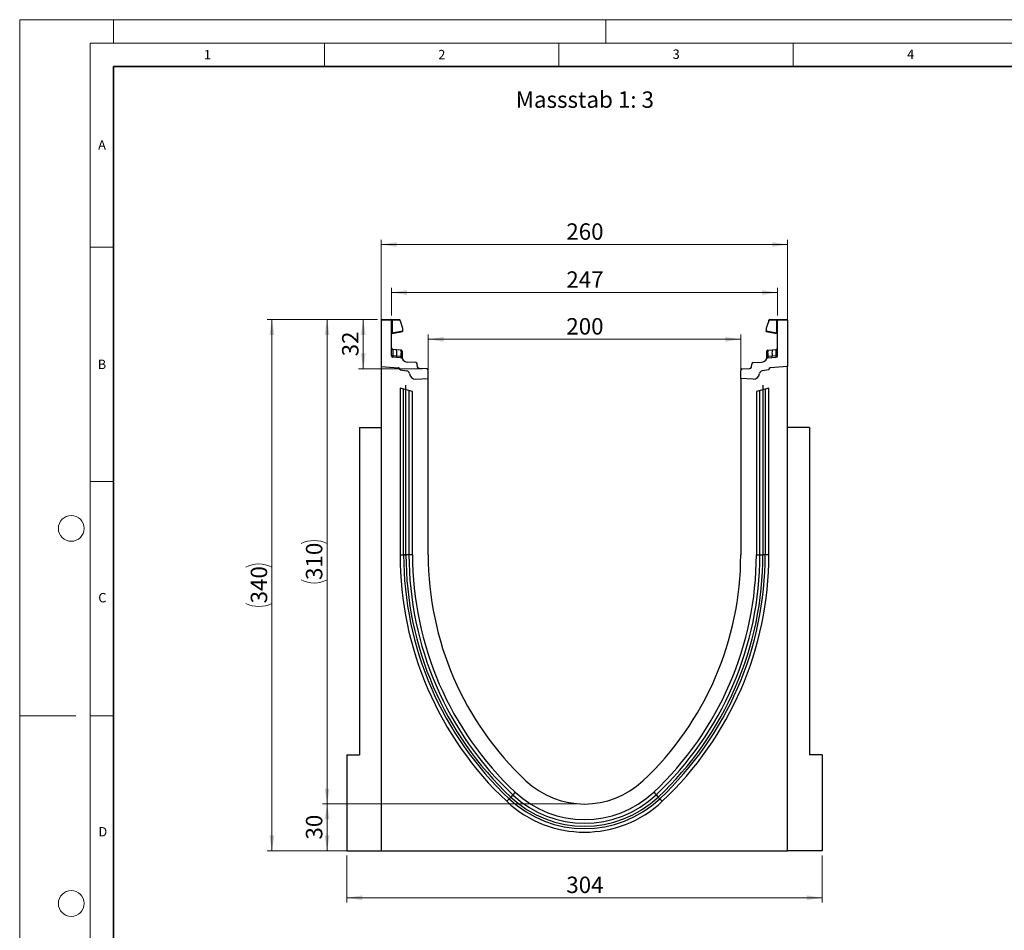
# Model space of a CAD drawing. Units: millimetres. Extents: x 0 to 420, y 0 to 297.
# Drawn here: x 0 to 210, y 103 to 297 of the extents above; entities that cross this region are included whole.
import ezdxf

# ---------------------------------------------------------------- set-up
doc = ezdxf.new("R2010")
doc.units = ezdxf.units.MM
doc.styles.add('SLDTEXTSTYLE0', font='TXT', dxfattribs={"width": 0.605})
doc.styles.add('SLDTEXTSTYLE1', font='TXT', dxfattribs={"width": 0.75})
doc.dimstyles.new('SLDDIMSTYLE0', dxfattribs={"dimtxt": 3.5, "dimasz": 3.302, "dimexe": 0, "dimexo": 0.0625, "dimgap": 0.875, "dimtad": 1, "dimlfac": 3, "dimrnd": 1e-09, "dimzin": 12, "dimdsep": 46, "dimtxsty": 'SLDTEXTSTYLE1', "dimsah": 1, "dimcen": 0.09, "dimadec": 0, "dimazin": 3, "dimtfac": 1, "dimtofl": 0, "dimtmove": 0, "dimatfit": 3, "dimfxl": 0, "dimfrac": 2, "dimtolj": 1, "dimtzin": 12, "dimarcsym": 0})
doc.dimstyles.new('SLDDIMSTYLE1', dxfattribs={"dimtxt": 3.5, "dimasz": 3.302, "dimexe": 0, "dimexo": 0.0625, "dimgap": 0.875, "dimtad": 1, "dimdec": 0, "dimlfac": 3, "dimrnd": 1e-09, "dimzin": 12, "dimdsep": 46, "dimtxsty": 'SLDTEXTSTYLE1', "dimsah": 1, "dimcen": 0.09, "dimadec": 0, "dimazin": 3, "dimtfac": 1, "dimtdec": 0, "dimtofl": 0, "dimtmove": 0, "dimatfit": 3, "dimfxl": 0, "dimfrac": 2, "dimtolj": 1, "dimtzin": 12, "dimarcsym": 0})

# ---------------------------------------------------------------- blocks, each defined once
blk = doc.blocks.new('_D')
at = {"color": 179, "linetype": 'Continuous', "lineweight": 18}
for p, q in [((77.12, 224.05), (77.12, 250.05)), ((163.79, 224.05), (163.79, 250.05)), ((163.79, 249.05), (77.12, 249.05))]:
    blk.add_line(p, q, dxfattribs=at)
for points in [[(77.12, 249.05), (80.42, 248.54), (80.42, 249.56)], [(163.79, 249.05), (160.49, 249.56), (160.49, 248.54)]]:
    blk.add_solid(points, dxfattribs=at)
at = {"color": 179, "linetype": 'Continuous', "lineweight": 18, "insert": (116.58, 253.56), "char_height": 3.5, "attachment_point": 1, "style": 'SLDTEXTSTYLE1'}
blk.add_mtext('260', dxfattribs=at)
blk = doc.blocks.new('_D_1')
at = {"color": 179, "linetype": 'Continuous', "lineweight": 18}
for p, q in [((87.12, 221.49), (87.12, 229.83)), ((153.79, 221.49), (153.79, 229.83)), ((87.12, 228.83), (153.79, 228.83))]:
    blk.add_line(p, q, dxfattribs=at)
for points in [[(87.12, 228.83), (90.42, 228.33), (90.42, 229.34)], [(153.79, 228.83), (150.49, 229.34), (150.49, 228.33)]]:
    blk.add_solid(points, dxfattribs=at)
at = {"color": 179, "linetype": 'Continuous', "lineweight": 18, "insert": (116.58, 233.35), "char_height": 3.5, "attachment_point": 1, "style": 'SLDTEXTSTYLE1'}
blk.add_mtext('200', dxfattribs=at)
blk = doc.blocks.new('_D_2')
at = {"color": 179, "linetype": 'Continuous', "lineweight": 18}
for p, q in [((76.29, 233.05), (52.79, 233.05)), ((53.79, 119.72), (53.79, 233.05)), ((76.12, 119.72), (52.79, 119.72))]:
    blk.add_line(p, q, dxfattribs=at)
for centre, start, end in [((51.01, 174.71), 63.4349, 116.5651), ((51.01, 178.06), 243.4349, 296.5651)]:
    blk.add_arc(centre, 6.21, start, end, dxfattribs=at)
for points in [[(53.79, 233.05), (53.28, 229.75), (54.3, 229.75)], [(53.79, 119.72), (54.3, 123.02), (53.28, 123.02)]]:
    blk.add_solid(points, dxfattribs=at)
at = {"color": 179, "linetype": 'Continuous', "lineweight": 18, "insert": (49.28, 172.5), "char_height": 3.5, "attachment_point": 1, "rotation": 90, "style": 'SLDTEXTSTYLE1'}
blk.add_mtext('340', dxfattribs=at)
blk = doc.blocks.new('_D_3')
at = {"color": 179, "linetype": 'Continuous', "lineweight": 18}
for p, q in [((119.46, 129.72), (64.56, 129.72)), ((65.56, 119.72), (65.56, 129.72)), ((76.12, 119.72), (64.56, 119.72))]:
    blk.add_line(p, q, dxfattribs=at)
for points in [[(65.56, 129.72), (65.06, 126.42), (66.07, 126.42)], [(65.56, 119.72), (66.07, 123.02), (65.06, 123.02)]]:
    blk.add_solid(points, dxfattribs=at)
at = {"color": 179, "linetype": 'Continuous', "lineweight": 18, "insert": (61.05, 122.13), "char_height": 3.5, "attachment_point": 1, "rotation": 90, "style": 'SLDTEXTSTYLE1'}
blk.add_mtext('30', dxfattribs=at)
blk = doc.blocks.new('_D_4')
at = {"color": 179, "linetype": 'Continuous', "lineweight": 18}
for p, q in [((79.29, 233.88), (79.29, 239.8)), ((161.62, 233.88), (161.62, 239.8)), ((79.29, 238.8), (161.62, 238.8))]:
    blk.add_line(p, q, dxfattribs=at)
for points in [[(79.29, 238.8), (82.59, 238.3), (82.59, 239.31)], [(161.62, 238.8), (158.32, 239.31), (158.32, 238.3)]]:
    blk.add_solid(points, dxfattribs=at)
at = {"color": 179, "linetype": 'Continuous', "lineweight": 18, "insert": (116.58, 243.32), "char_height": 3.5, "attachment_point": 1, "style": 'SLDTEXTSTYLE1'}
blk.add_mtext('247', dxfattribs=at)
blk = doc.blocks.new('_D_5')
at = {"color": 179, "linetype": 'Continuous', "lineweight": 18}
for p, q in [((76.29, 233.05), (72.27, 233.05)), ((73.27, 222.51), (73.27, 233.05)), ((85.81, 222.51), (72.27, 222.51))]:
    blk.add_line(p, q, dxfattribs=at)
for points in [[(73.27, 233.05), (72.76, 229.75), (73.78, 229.75)], [(73.27, 222.51), (73.78, 225.81), (72.76, 225.81)]]:
    blk.add_solid(points, dxfattribs=at)
at = {"color": 179, "linetype": 'Continuous', "lineweight": 18, "insert": (68.76, 225.19), "char_height": 3.5, "attachment_point": 1, "rotation": 90, "style": 'SLDTEXTSTYLE1'}
blk.add_mtext('32', dxfattribs=at)
blk = doc.blocks.new('_D_6')
at = {"color": 179, "linetype": 'Continuous', "lineweight": 18}
for p, q in [((76.29, 233.05), (64.56, 233.05)), ((65.56, 233.05), (65.56, 129.72)), ((119.46, 129.72), (64.56, 129.72))]:
    blk.add_line(p, q, dxfattribs=at)
for centre, start, end in [((62.79, 179.71), 63.4349, 116.5651), ((62.79, 183.06), 243.4349, 296.5651)]:
    blk.add_arc(centre, 6.21, start, end, dxfattribs=at)
for points in [[(65.56, 233.05), (65.06, 229.75), (66.07, 229.75)], [(65.56, 129.72), (66.07, 133.02), (65.06, 133.02)]]:
    blk.add_solid(points, dxfattribs=at)
at = {"color": 179, "linetype": 'Continuous', "lineweight": 18, "insert": (61.05, 177.5), "char_height": 3.5, "attachment_point": 1, "rotation": 90, "style": 'SLDTEXTSTYLE1'}
blk.add_mtext('310', dxfattribs=at)
blk = doc.blocks.new('_D_7')
at = {"color": 179, "linetype": 'Continuous', "lineweight": 18}
for p, q in [((69.79, 118.72), (69.79, 108.72)), ((171.12, 118.72), (171.12, 108.72)), ((171.12, 109.72), (69.79, 109.72))]:
    blk.add_line(p, q, dxfattribs=at)
for points in [[(69.79, 109.72), (73.09, 109.21), (73.09, 110.23)], [(171.12, 109.72), (167.82, 110.23), (167.82, 109.21)]]:
    blk.add_solid(points, dxfattribs=at)
at = {"color": 179, "linetype": 'Continuous', "lineweight": 18, "insert": (116.58, 114.23), "char_height": 3.5, "attachment_point": 1, "style": 'SLDTEXTSTYLE1'}
blk.add_mtext('304', dxfattribs=at)

msp = doc.modelspace()

# ---------------------------------------------------------------- linework, layer by layer
at = {"color": 7, "linetype": 'Continuous', "lineweight": 18}
for p, q in [((0, 0), (0, 297)), ((0, 297), (420, 297)), ((20, 292), (20, 297)), ((125, 292), (125, 297)), ((15, 292), (415, 292)), ((15, 292), (15, 5)), ((65, 292), (65, 287)), ((115, 292), (115, 287)), ((165, 292), (165, 287)), ((15, 248.5), (20, 248.5)), ((15, 198.5), (20, 198.5)), ((12, 148.5), (0, 148.5)), ((15, 148.5), (20, 148.5))]:
    msp.add_line(p, q, dxfattribs=at)
at = {"color": 7, "linetype": 'Continuous', "lineweight": 35}
for p, q in [((20, 287), (20, 10)), ((410, 287), (20, 287))]:
    msp.add_line(p, q, dxfattribs=at)
at = {"color": 7, "linetype": 'Continuous', "lineweight": 25}
for p, q in [((79.2885, 232.8838), (77.1218, 232.8838)), ((77.1218, 232.8838), (77.1218, 223.051)), ((77.2885, 233.0505), (79.1218, 233.0505)), ((79.1218, 233.0505), (79.3689, 233.0505)), ((79.2885, 225.331), (79.2885, 232.8838)), ((79.412, 232.8838), (79.2885, 232.8838)), ((79.3689, 233.0505), (80.9478, 233.0505)), ((79.412, 232.8838), (79.412, 230.2448)), ((81.1145, 232.8838), (79.412, 232.8838)), ((81.1145, 232.8063), (81.1145, 232.8838)), ((81.1145, 232.8063), (81.6803, 231.2085)), ((81.6803, 231.2085), (81.6803, 230.6447)), ((159.7959, 232.8063), (159.2301, 231.2085)), ((159.2301, 231.2085), (159.2301, 230.6447)), ((159.7959, 232.8063), (159.7959, 232.8838)), ((161.4983, 232.8838), (159.7959, 232.8838)), ((159.9626, 233.0505), (161.5414, 233.0505)), ((161.4983, 230.2448), (161.4983, 232.8838)), ((161.6218, 232.8838), (161.4983, 232.8838)), ((161.5414, 233.0505), (161.7885, 233.0505)), ((163.7885, 232.8838), (161.6218, 232.8838)), ((161.6218, 225.331), (161.6218, 232.8838)), ((161.7885, 233.0505), (163.6218, 233.0505)), ((163.7885, 232.8838), (163.7885, 223.051)), ((79.412, 230.2448), (79.2885, 230.2448)), ((79.412, 230.2448), (81.6803, 230.6447)), ((79.4262, 230.0856), (81.6803, 230.4831)), ((81.6803, 230.6447), (81.6803, 230.4831)), ((159.2301, 230.4831), (159.2301, 230.6447)), ((159.2301, 230.6447), (161.4983, 230.2448)), ((159.2301, 230.4831), (161.4841, 230.0856)), ((161.6218, 230.2448), (161.4983, 230.2448)), ((80.4069, 225.2256), (79.5823, 225.282)), ((80.3807, 226.6082), (79.587, 226.6916)), ((81.3133, 224.8936), (79.6015, 224.9983)), ((81.3109, 226.5104), (80.3807, 226.6082)), ((81.2933, 225.1649), (80.4069, 225.2256)), ((81.3381, 225.1605), (81.2933, 225.1649)), ((81.3109, 226.5104), (81.3683, 226.5044)), ((81.373, 225.1553), (81.3381, 225.1605)), ((81.3785, 226.1654), (81.3785, 225.8647)), ((81.5922, 225.9685), (81.5922, 225.713)), ((81.5922, 224.7135), (81.5922, 224.7077)), ((159.3182, 225.713), (159.3182, 225.9685)), ((159.3182, 224.7077), (159.3182, 224.7135)), ((159.5319, 225.8647), (159.5319, 226.1654)), ((159.5373, 225.1553), (159.5722, 225.1605)), ((159.5403, 226.4828), (159.542, 226.5044)), ((159.542, 226.5044), (159.5995, 226.5104)), ((159.617, 225.1649), (159.5722, 225.1605)), ((159.5971, 224.8936), (161.3088, 224.9983)), ((159.5995, 226.5104), (160.5296, 226.6082)), ((160.5034, 225.2256), (159.617, 225.1649)), ((161.3281, 225.282), (160.5034, 225.2256)), ((160.5296, 226.6082), (161.3233, 226.6916)), ((77.1218, 223.051), (80.8176, 222.7277)), ((77.1218, 223.051), (77.1218, 119.7177)), ((84.4766, 223.856), (82.7078, 223.9642)), ((84.8621, 222.9058), (84.7875, 223.561)), ((86.8089, 222.5108), (85.173, 222.6109)), ((154.1015, 222.5108), (155.7374, 222.6109)), ((156.0482, 222.9058), (156.1229, 223.561)), ((156.4337, 223.856), (158.2025, 223.9642)), ((163.7885, 223.051), (160.0928, 222.7277)), ((163.7885, 119.7177), (163.7885, 223.051)), ((81.1218, 222.3956), (81.1218, 222.3457)), ((81.1218, 222.3457), (82.5709, 222.0902)), ((87.1218, 220.4917), (87.1218, 222.1781)), ((153.7885, 220.4917), (153.7885, 222.1781)), ((159.7885, 222.3457), (158.3394, 222.0902)), ((159.7885, 222.3956), (159.7885, 222.3457)), ((82.3838, 182.8843), (82.3838, 219.0679)), ((84.5089, 220.3547), (87.1218, 220.4917)), ((87.1218, 182.8843), (87.1218, 220.4917)), ((156.4014, 220.3547), (153.7885, 220.4917)), ((153.7885, 220.4917), (153.7885, 182.8843)), ((158.5266, 219.0679), (158.5266, 182.8842)), ((83.7885, 217.7261), (81.1218, 218.391)), ((81.1218, 218.391), (81.1218, 182.8843)), ((83.7885, 182.8843), (83.7885, 217.7261)), ((159.7885, 218.391), (157.1218, 217.7261)), ((157.1218, 217.7261), (157.1218, 182.8843)), ((159.7885, 182.8843), (159.7885, 218.391)), ((72.4552, 210.051), (72.4552, 140.2177)), ((72.4552, 210.051), (77.1218, 210.051)), ((168.4552, 210.051), (163.7885, 210.051)), ((168.4552, 210.051), (168.4552, 140.2177)), ((81.1218, 182.8843), (81.887, 182.8843)), ((83.7885, 182.8843), (83.0277, 182.8844)), ((157.1218, 182.8843), (157.8826, 182.8843)), ((159.7885, 182.8843), (159.0233, 182.8843)), ((69.7885, 140.2177), (69.7885, 119.7177)), ((69.7885, 140.2177), (72.4552, 140.2177)), ((171.1218, 140.2177), (168.4552, 140.2177)), ((171.1218, 140.2177), (171.1218, 119.7177)), ((103.8655, 130.2901), (104.3896, 130.8477)), ((104.3896, 130.8477), (104.7298, 131.2096)), ((105.1708, 131.6789), (104.7298, 131.2096)), ((105.6918, 132.2332), (105.1708, 131.6789)), ((135.2185, 132.2332), (135.7395, 131.6789)), ((135.7395, 131.6789), (136.1805, 131.2096)), ((136.5208, 130.8477), (136.1805, 131.2096)), ((137.0448, 130.2901), (136.5208, 130.8477)), ((69.7885, 119.7177), (77.1218, 119.7177)), ((77.1218, 119.7177), (163.7885, 119.7177)), ((171.1218, 119.7177), (163.7885, 119.7177))]:
    msp.add_line(p, q, dxfattribs=at)
at = {"color": 8, "linetype": 'Continuous', "lineweight": 25}
for p, q in [((81.887, 182.8844), (81.887, 218.2002)), ((83.0277, 217.9158), (83.0277, 182.8844)), ((157.8826, 182.8843), (157.8826, 217.9158)), ((159.0233, 218.2002), (159.0233, 182.8843))]:
    msp.add_line(p, q, dxfattribs=at)
at = {"color": 7, "linetype": 'Continuous', "lineweight": 25, "flags": 128}
for points in [[(81.5922, 226.2558), (81.588, 226.3013), (81.576, 226.3443)], [(159.3182, 226.2558), (159.3223, 226.3013), (159.3344, 226.3443)], [(83.0277, 182.8844), (82.991, 182.8844), (82.9381, 182.8844), (82.8704, 182.8844), (82.7896, 182.8844), (82.6981, 182.8844), (82.5981, 182.8844), (82.4924, 182.8844), (82.3838, 182.8844)], [(157.8826, 182.8843), (157.9193, 182.8843), (157.9722, 182.8843), (158.04, 182.8843), (158.1207, 182.8843), (158.2123, 182.8843), (158.3123, 182.8843), (158.418, 182.8843), (158.5266, 182.8843)]]:
    msp.add_lwpolyline(points, dxfattribs=at)
at = {"color": 7, "linetype": 'Continuous', "lineweight": 18}
for centre in [(11, 188.5), (11, 108.5)]:
    msp.add_circle(centre, 2.75, dxfattribs=at)
at = {"color": 7, "linetype": 'Continuous', "lineweight": 25}
for centre, radius, start, end in [((77.2885, 232.8838), 0.1667, 90, 180), ((79.1218, 232.8838), 0.1667, 0, 90), ((79.2187, 232.9227), 0.1972, 348.630945, 40.390692), ((80.9478, 232.8838), 0.1667, 0, 90), ((159.9626, 232.8838), 0.1667, 90, 180), ((161.6917, 232.9227), 0.1972, 139.609308, 191.369055), ((161.7885, 232.8838), 0.1667, 90, 180), ((163.6218, 232.8838), 0.1667, 0, 90), ((79.4552, 229.9215), 0.1667, 158.603396, 180), ((79.4552, 229.9215), 0.1667, 100, 133.6203), ((161.4552, 229.9215), 0.1667, 0, 80), ((79.6219, 227.0231), 0.3333, 180, 264), ((161.2885, 227.0231), 0.3333, 276, 0), ((79.6219, 225.331), 0.3333, 180, 266.5), ((77.2454, 225.8573), 3.224, 348.700094, 13.468364), ((81.0086, 225.1287), 0.6094, 170.857618, 197.268049), ((81.8772, 225.0714), 0.5913, 170.908215, 197.503626), ((80.882, 226.2473), 0.5032, 350.632214, 31.532248), ((81.2929, 224.5609), 0.3333, 26.134614, 86.5), ((81.9783, 225.0202), 0.6554, 167.636548, 191.325749), ((69.4406, 226.1957), 11.9425, 355.027228, 358.411771), ((81.3422, 226.2558), 0.25, 61.297831, 84), ((81.4207, 224.8364), 0.3225, 57.869719, 98.498427), ((81.3733, 225.9453), 0.2202, 6.060408, 88.641608), ((81.395, 225.6617), 0.2037, 14.58098, 94.659001), ((81.5232, 224.8682), 0.1017, 154.671418, 179.878467), ((81.3759, 224.7024), 0.2166, 2.961045, 75.180889), ((82.7892, 225.295), 1.3333, 206.134614, 266.5), ((158.1211, 225.295), 1.3333, 273.5, 333.865386), ((159.5371, 225.9453), 0.2202, 91.358401, 173.939593), ((159.5153, 225.6617), 0.2037, 85.341006, 165.419023), ((159.4897, 224.8364), 0.3225, 81.501573, 122.130281), ((159.5344, 224.7024), 0.2166, 104.819081, 177.03935), ((159.6174, 224.5609), 0.3333, 93.5, 153.865386), ((159.5682, 226.2558), 0.25, 96, 118.702169), ((159.3871, 224.8682), 0.1017, 0.121533, 25.328582), ((160.0283, 226.2473), 0.5032, 148.467752, 189.367786), ((171.4698, 226.1957), 11.9425, 181.588229, 184.972772), ((158.932, 225.0202), 0.6554, 348.674245, 12.363455), ((159.0332, 225.0714), 0.5913, 342.496374, 9.091785), ((163.6649, 225.8573), 3.224, 166.531636, 191.299906), ((159.9018, 225.1287), 0.6094, 342.731951, 9.142382), ((161.2885, 225.331), 0.3333, 273.5, 0), ((80.7885, 222.3956), 0.3333, 0, 85), ((80.7787, 222.3845), 0.3453, 353.54088, 83.54088), ((84.4563, 223.5233), 0.3333, 6.5, 86.5), ((85.1933, 222.9436), 0.3333, 186.5, 266.5), ((155.717, 222.9436), 0.3333, 273.5, 353.5), ((156.4541, 223.5233), 0.3333, 93.5, 173.5), ((160.1316, 222.3845), 0.3453, 96.45912, 186.45912), ((160.1218, 222.3956), 0.3333, 95, 180), ((82.4552, 221.4336), 0.6667, 7.255834, 80), ((84.4392, 221.6862), 1.3333, 187.255834, 273), ((86.7885, 222.1781), 0.3333, 0, 86.5), ((154.1218, 222.1781), 0.3333, 93.5, 180), ((156.4712, 221.6862), 1.3333, 267, 352.744166), ((158.4552, 221.4336), 0.6667, 100, 172.744166), ((153.3052, 182.8844), 72.1833, 180.000029, 226.771124), ((153.2924, 182.8788), 71.4054, 179.995584, 226.775276), ((153.2924, 182.8788), 70.9086, 179.995554, 226.775276), ((153.2924, 182.8788), 70.2646, 179.995463, 226.775276), ((153.2924, 182.8788), 69.5039, 179.995463, 226.775276), ((153.3052, 182.8844), 69.5167, 180.00003, 226.771027), ((153.3052, 182.8844), 66.1833, 180.000032, 226.771027), ((87.6052, 182.8844), 66.1833, 313.228973, 359.999968), ((87.6052, 182.8844), 69.5167, 313.228674, 359.999968), ((87.618, 182.8788), 69.5039, 313.224724, 0.004537), ((87.618, 182.8788), 70.2646, 313.224724, 0.004488), ((87.618, 182.8788), 70.9086, 313.224724, 0.004389), ((87.618, 182.8788), 71.4054, 313.224724, 0.004369), ((87.6052, 182.8844), 72.1833, 313.228564, 359.999968), ((120.4552, 147.941), 18.2233, 226.777266, 313.222734), ((120.4552, 147.941), 24.2233, 226.776011, 313.223061), ((120.4552, 147.941), 23.4582, 226.775276, 313.224724), ((120.4552, 147.941), 22.9614, 226.775276, 313.224724), ((120.4552, 147.941), 22.3174, 226.775276, 313.224724), ((120.4552, 147.941), 21.5567, 226.776302, 313.222734)]:
    msp.add_arc(centre, radius, start, end, dxfattribs=at)
for centre, major_axis, start_param, end_param in [((79.6219, 225.0121), (-0.0349, 1.6795), 6.28060275, 7.69214029), ((161.2885, 225.0121), (0.0349, 1.6795), 4.87423032, 6.28576786)]:
    msp.add_ellipse(centre, major_axis=major_axis, ratio=0.02046737, start_param=start_param, end_param=end_param, dxfattribs=at)
for points, knots in [([(79.2974, 229.9751), (79.3032, 229.9888), (79.3147, 230.016), (79.3447, 230.0495), (79.3798, 230.0746), (79.406, 230.0834), (79.4187, 230.0876)], [0, 0, 0, 0, 0.26334324, 0.52273551, 0.77029486, 1, 1, 1, 1]), ([(79.4262, 230.0856), (79.4212, 230.0871), (79.414, 230.0892), (79.4079, 230.1093), (79.405, 230.1283), (79.404, 230.1521), (79.4049, 230.1803), (79.4074, 230.2118), (79.4105, 230.2336), (79.412, 230.2448)], [0, 0, 0, 0, 0.27338243, 0.39633145, 0.51108568, 0.62974152, 0.74967664, 0.8725742, 1, 1, 1, 1]), ([(161.4983, 230.2448), (161.4999, 230.2336), (161.503, 230.2118), (161.5055, 230.1803), (161.5063, 230.1521), (161.5054, 230.1283), (161.5025, 230.1093), (161.4964, 230.0892), (161.4891, 230.0871), (161.4841, 230.0856)], [0, 0, 0, 0, 0.127444107, 0.250347631, 0.370276737, 0.488915456, 0.603690446, 0.726646503, 1, 1, 1, 1]), ([(161.4917, 230.0876), (161.5043, 230.0834), (161.5306, 230.0746), (161.5657, 230.0495), (161.5956, 230.016), (161.6072, 229.9888), (161.613, 229.9751)], [0, 0, 0, 0, 0.22970514, 0.4772645, 0.73665677, 1, 1, 1, 1]), ([(79.5823, 225.282), (79.5812, 225.2463), (79.579, 225.1732), (79.5819, 225.0813), (79.5888, 225.0129), (79.5972, 225.0032), (79.6015, 224.9983)], [0, 0, 0, 0, 0.2331501, 0.47703222, 0.73243999, 1, 1, 1, 1]), ([(81.3683, 226.5044), (81.3709, 226.4887), (81.3761, 226.4574), (81.3777, 226.2627), (81.3785, 226.1654)], [0, 0, 0, 0, 0.50039414, 1, 1, 1, 1]), ([(81.5767, 226.3424), (81.5667, 226.3637), (81.5467, 226.4068), (81.4954, 226.4558), (81.4351, 226.489), (81.3916, 226.4955), (81.3704, 226.4986)], [0, 0, 0, 0, 0.252808747, 0.509317766, 0.760812178, 1, 1, 1, 1]), ([(81.3785, 225.8647), (81.378, 225.756), (81.377, 225.5385), (81.3743, 225.283), (81.373, 225.1553)], [0, 0, 0, 0, 0.50031491, 1, 1, 1, 1]), ([(81.373, 225.1553), (81.3796, 225.1073), (81.3927, 225.0111), (81.4184, 224.9449), (81.4313, 224.9117)], [0, 0, 0, 0, 0.50018005, 1, 1, 1, 1]), ([(81.4313, 224.9117), (81.4424, 224.8934), (81.4591, 224.866), (81.4803, 224.8418), (81.4892, 224.8313), (81.4897, 224.8303), (81.49, 224.8298)], [0, 0, 0, 0, 0.49952625, 0.74995473, 0.85129017, 1, 1, 1, 1]), ([(81.5922, 226.2558), (81.5922, 226.2428), (81.5922, 226.2168), (81.5922, 226.0512), (81.5922, 225.9685)], [0, 0, 0, 0, 0.50098524, 1, 1, 1, 1]), ([(81.5922, 225.713), (81.5922, 225.6208), (81.5922, 225.4358), (81.5922, 225.2185), (81.5922, 225.1095)], [0, 0, 0, 0, 0.49847086, 1, 1, 1, 1]), ([(81.5922, 225.1095), (81.5922, 225.0695), (81.5922, 224.9894), (81.5922, 224.881), (81.5922, 224.7848), (81.5922, 224.7373), (81.5922, 224.7135)], [0, 0, 0, 0, 0.25005464, 0.5008566, 0.75025974, 1, 1, 1, 1]), ([(159.3182, 225.9685), (159.3182, 226.0512), (159.3182, 226.217), (159.3182, 226.2428), (159.3182, 226.2558)], [0, 0, 0, 0, 0.49901725, 1, 1, 1, 1]), ([(159.3182, 225.1095), (159.3182, 225.2185), (159.3182, 225.4358), (159.3182, 225.6208), (159.3182, 225.713)], [0, 0, 0, 0, 0.50152903, 1, 1, 1, 1]), ([(159.3182, 224.7135), (159.3182, 224.7374), (159.3182, 224.7851), (159.3182, 224.8813), (159.3182, 224.9896), (159.3182, 225.0695), (159.3182, 225.1095)], [0, 0, 0, 0, 0.24987949, 0.50086961, 0.75007704, 1, 1, 1, 1]), ([(159.54, 226.4986), (159.5188, 226.4955), (159.4752, 226.489), (159.415, 226.4558), (159.3637, 226.4068), (159.3436, 226.3637), (159.3336, 226.3424)], [0, 0, 0, 0, 0.23918782, 0.49068223, 0.74719125, 1, 1, 1, 1]), ([(159.4204, 224.8298), (159.4205, 224.83), (159.4206, 224.8305), (159.4284, 224.84), (159.4404, 224.8538), (159.4532, 224.8702), (159.465, 224.8869), (159.4737, 224.9023), (159.479, 224.9117)], [0, 0, 0, 0, 0.10968645, 0.22960112, 0.50052556, 0.58981799, 0.75032019, 1, 1, 1, 1]), ([(159.5373, 225.1553), (159.5308, 225.1073), (159.5177, 225.0111), (159.492, 224.9449), (159.479, 224.9117)], [0, 0, 0, 0, 0.498821572, 1, 1, 1, 1]), ([(159.5373, 225.1553), (159.536, 225.283), (159.5334, 225.5385), (159.5324, 225.756), (159.5319, 225.8647)], [0, 0, 0, 0, 0.499685094, 1, 1, 1, 1]), ([(161.3088, 224.9983), (161.3131, 225.0032), (161.3215, 225.0129), (161.3285, 225.0813), (161.3314, 225.1732), (161.3291, 225.2463), (161.3281, 225.282)], [0, 0, 0, 0, 0.267560012, 0.52296778, 0.766849895, 1, 1, 1, 1])]:
    msp.add_open_spline(points, degree=3, knots=knots, dxfattribs=at)
for points in [[(79.5823, 225.282), (79.5427, 225.2834), (79.4636, 225.286), (79.3676, 225.2976), (79.3013, 225.3131), (79.2928, 225.3251), (79.2885, 225.331)], [(161.3281, 225.282), (161.3676, 225.2834), (161.4468, 225.286), (161.5427, 225.2976), (161.609, 225.3131), (161.6176, 225.3251), (161.6218, 225.331)], [(82.3838, 182.8844), (82.3259, 182.8844), (82.2102, 182.8844), (82.0639, 182.8844), (81.9476, 182.8844), (81.9072, 182.8844), (81.887, 182.8844)], [(81.887, 182.8843), (81.9072, 182.8843), (81.9476, 182.8843), (82.0639, 182.8843), (82.2102, 182.8843), (82.3259, 182.8843), (82.3838, 182.8843)], [(159.0233, 182.8843), (159.0031, 182.8843), (158.9627, 182.8843), (158.8465, 182.8843), (158.7001, 182.8843), (158.5844, 182.8843), (158.5266, 182.8843)]]:
    msp.add_open_spline(points, degree=3, dxfattribs=at)
at = {"color": 8, "linetype": 'Continuous', "lineweight": 25}
msp.add_open_spline([(159.5319, 226.1654), (159.5326, 226.2646), (159.5339, 226.4387), (159.5384, 226.4695), (159.5403, 226.4828)], degree=3, knots=[0, 0, 0, 0, 0.5697396, 1, 1, 1, 1], dxfattribs=at)

# ---------------------------------------------------------------- texts
at = {"color": 7, "linetype": 'Continuous', "lineweight": 18, "char_height": 2, "attachment_point": 2, "style": 'SLDTEXTSTYLE0'}
for s, insert in [('1', (40.051, 290.553)), ('2', (90.0332, 290.5567)), ('3', (140.0166, 290.6379)), ('4', (190.03, 290.6343)), ('A', (17.561, 271.2966)), ('B', (17.5517, 224.4926)), ('C', (17.6275, 174.7262)), ('D', (17.7359, 124.8018))]:
    msp.add_mtext(s, dxfattribs=dict(at, insert=insert))
at = {"color": 179, "linetype": 'Continuous', "lineweight": 18, "insert": (105.8053, 281.7058), "char_height": 3.5, "attachment_point": 1, "style": 'SLDTEXTSTYLE1'}
msp.add_mtext('Massstab 1: 3', dxfattribs=at)

# ---------------------------------------------------------------- dimensions: what is measured, and where the dimension line sits
at = {"color": 179, "linetype": 'Continuous', "lineweight": 18}
for base, p1, p2, picture, middle in [((77.1218, 249.0505), (163.7885, 223.051), (77.1218, 223.051), '_D', (120.4552, 249.0505)), ((161.6218, 238.8049), (79.2885, 232.8838), (161.6218, 232.8838), '_D_4', (120.4552, 238.8049)), ((153.7885, 228.8346), (87.1218, 220.4917), (153.7885, 220.4917), '_D_1', (120.4552, 228.8346)), ((69.7885, 109.7177), (171.1218, 119.7177), (69.7885, 119.7177), '_D_7', (120.4552, 109.7177))]:
    dim = msp.add_linear_dim(base=base, p1=p1, p2=p2, dimstyle='SLDDIMSTYLE0', dxfattribs=at)
    dim.commit()
    dim.dimension.update_dxf_attribs({"geometry": picture, "text_midpoint": middle, "dimtype": 160})
for base, p1, p2, picture, middle in [((53.7885, 233.0505), (77.1218, 119.7177), (77.2885, 233.0505), '_D_2', (53.7885, 176.3841)), ((65.5635, 129.7177), (77.2885, 233.0505), (120.4552, 129.7177), '_D_6', (65.5635, 181.3841))]:
    dim = msp.add_linear_dim(base=base, p1=p1, p2=p2, angle=90, text='(<>)', dimstyle='SLDDIMSTYLE0', dxfattribs=at)
    dim.commit()
    dim.dimension.update_dxf_attribs({"geometry": picture, "text_midpoint": middle, "dimtype": 160})
for base, p1, p2, dimstyle, picture, middle in [((73.2718, 233.0505), (86.8089, 222.5108), (77.2885, 233.0505), 'SLDDIMSTYLE1', '_D_5', (73.2718, 227.7806)), ((65.5635, 129.7177), (77.1218, 119.7177), (120.4552, 129.7177), 'SLDDIMSTYLE0', '_D_3', (65.5635, 124.7177))]:
    dim = msp.add_linear_dim(base=base, p1=p1, p2=p2, angle=90, dimstyle=dimstyle, dxfattribs=at)
    dim.commit()
    dim.dimension.update_dxf_attribs({"geometry": picture, "text_midpoint": middle, "dimtype": 160})

doc.saveas('drawing.dxf')
